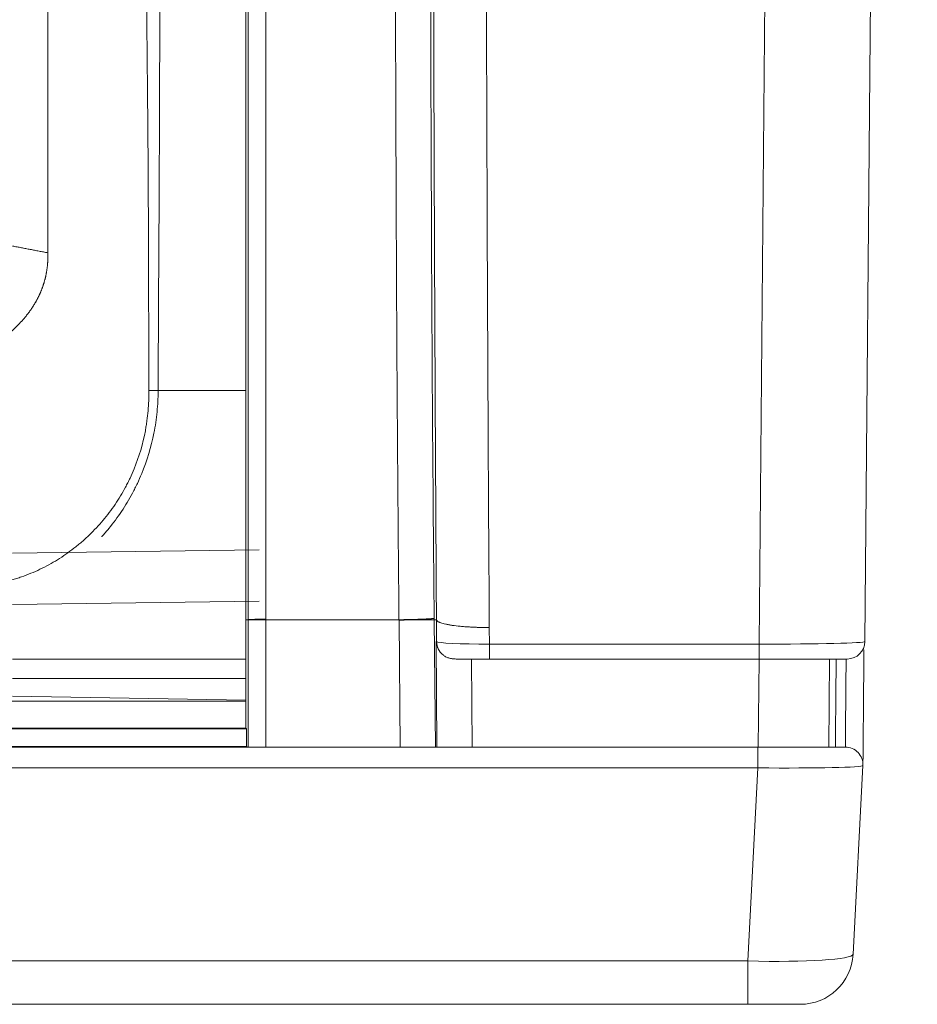
# Model space of a CAD drawing. Units: millimetres. Extents: x 328 to 661, y -14 to 224.
# Drawn here: x 471 to 473, y 160 to 161 of the extents above; entities that cross this region are included whole.
import ezdxf

# ---------------------------------------------------------------- set-up
doc = ezdxf.new("R2010")
doc.units = ezdxf.units.MM
doc.layers.add('1', color=7, linetype='Continuous', true_color=0xffffff)

msp = doc.modelspace()

# ---------------------------------------------------------------- linework, layer by layer
at = {"layer": '1', "color": 3, "linetype": 'Continuous', "lineweight": 13}
for p, q in [((472.934799, 170.371477), (472.845426, 160.130352)), ((472.665626, 160.12592), (472.754348, 170.292448)), ((471.813998, 160.28673), (471.393998, 160.281023)), ((471.393998, 160.193637), (471.813998, 160.199344)), ((471.791179, 160.165231), (471.791179, 159.982676)), ((471.794987, 159.950615), (471.794987, 160.166999)), ((471.824968, 160.168448), (471.824969, 160.167496)), ((471.824969, 160.167496), (471.824969, 159.950616)), ((472.052038, 160.167496), (471.824969, 160.167496)), ((472.054015, 159.950614), (472.052061, 160.167222)), ((472.112051, 160.167506), (472.114008, 159.950616)), ((472.116114, 160.130343), (472.115881, 160.167541)), ((472.205863, 160.1543), (472.206041, 160.12592)), ((472.115573, 160.130343), (472.116114, 160.130343)), ((472.116698, 159.950613), (472.115573, 160.130343)), ((472.206041, 160.12592), (472.206041, 160.100613)), ((472.206041, 160.12592), (472.665626, 160.12592)), ((472.665626, 160.12592), (472.665626, 160.100613)), ((471.791173, 160.100228), (471.393998, 160.100228)), ((472.206041, 160.100613), (472.149217, 160.100613)), ((472.175693, 160.100613), (472.176631, 159.950613)), ((472.665626, 160.100613), (472.206041, 160.100613)), ((472.664015, 159.950613), (472.665324, 160.100613)), ((472.815427, 160.100613), (472.665626, 160.100613)), ((472.785164, 160.100613), (472.783855, 159.950613)), ((471.393998, 160.067613), (471.791173, 160.067613)), ((471.333998, 160.028613), (471.791191, 160.028613)), ((471.791173, 160.030681), (471.393998, 160.037613)), ((439.757582, 159.981842), (471.792291, 159.981842)), ((457.971998, 159.982676), (471.791179, 159.982676)), ((471.792291, 159.981842), (471.791179, 159.982676)), ((471.792264, 159.951852), (471.792291, 159.981842)), ((424.104538, 159.950613), (472.663457, 159.950613)), ((424.975732, 159.951852), (471.792264, 159.951852)), ((471.792264, 159.951852), (471.793916, 159.950613)), ((472.663457, 159.950613), (472.812244, 159.950613)), ((472.663457, 159.950613), (472.663457, 159.915198)), ((472.663457, 159.915198), (424.104538, 159.915198)), ((472.646224, 159.586368), (472.663457, 159.915198)), ((472.842203, 159.919043), (472.825373, 159.597903)), ((424.121772, 159.586368), (472.646224, 159.586368)), ((472.646224, 159.586368), (472.646224, 159.512613)), ((472.646224, 159.512613), (424.121772, 159.512613)), ((472.735496, 159.512613), (472.646224, 159.512613))]:
    msp.add_line(p, q, dxfattribs=at)
for centre, radius, start, end in [((472.815427, 160.130613), 0.03, 270, 359.5), ((472.812244, 159.920613), 0.03, 357, 90), ((472.735496, 159.602613), 0.09, 270, 357)]:
    msp.add_arc(centre, radius, start, end, dxfattribs=at)
for centre, major_axis, ratio, start_param, end_param in [((472.146108, 160.130613), (0, 0.03), 0.99984768, 1.57981651, 2.45032367), ((472.2061, 160.130613), (0.090001, 0.000187), 0.05214292, 3.15948162, 4.71162828), ((472.665422, 160.130613), (-0.180005, 0.000261), 0.02607006, 1.57197174, 3.14140293), ((472.662038, 159.920613), (-0.180165, 0.001563), 0.02998781, 1.57893277, 3.14028181), ((472.645373, 159.602613), (-0.180002, 0.004672), 0.09007281, 1.57786404, 3.13921308)]:
    msp.add_ellipse(centre, major_axis=major_axis, ratio=ratio, start_param=start_param, end_param=end_param, dxfattribs=at)
for points, knots in [([(472.052038, 160.167496), (472.052037, 160.167602), (472.052036, 160.167713), (472.052034, 160.167931), (472.052031, 160.168258), (472.052023, 160.169019), (472.052008, 160.170542), (472.051977, 160.173588), (472.051917, 160.179678), (472.051798, 160.191853), (472.051563, 160.21618), (472.051109, 160.264745), (472.050747, 160.306224), (472.050056, 160.388996), (472.04964, 160.443931), (472.048511, 160.608093), (472.047916, 160.716676), (472.046952, 160.932629), (472.046583, 161.039998), (472.046132, 161.200505), (472.045999, 161.253916), (472.045848, 161.320603), (472.045818, 161.333935), (472.045761, 161.360588), (472.045679, 161.40055), (472.045412, 161.546893), (472.045247, 161.705864), (472.045213, 161.837788), (472.045207, 161.890514), (472.045208, 161.916856), (472.045221, 161.995832), (472.045243, 162.048415), (472.045335, 162.206023), (472.045433, 162.310909), (472.04556, 162.441995), (472.045585, 162.468211), (472.045636, 162.52065), (472.04571, 162.599316), (472.045821, 162.730493), (472.045885, 162.83557), (472.045919, 162.914452), (472.045929, 162.940758), (472.045942, 162.993402), (472.045946, 163.019739), (472.045953, 163.151488), (472.04592, 163.257098), (472.045777, 163.468758), (472.045667, 163.574806), (472.045363, 163.787367), (472.044784, 164.106899), (472.043838, 164.428479), (472.042951, 164.670665), (472.04285, 164.697588), (472.042643, 164.751462), (472.042537, 164.778409), (472.042211, 164.859253), (472.041984, 164.913164), (472.041275, 165.074945), (472.040254, 165.290774), (472.039087, 165.50684), (472.038161, 165.668975), (472.037844, 165.723034), (472.037192, 165.831181), (472.036858, 165.885268), (472.035148, 166.155772), (472.033653, 166.372387), (472.031254, 166.697564), (472.030429, 166.805998), (472.029156, 166.968705), (472.028726, 167.02295), (472.027855, 167.131456), (472.025654, 167.402763), (472.023336, 167.674263), (472.020946, 167.94588), (472.020223, 168.027374), (472.019493, 168.10888), (472.019005, 168.16322), (472.01876, 168.190391), (472.018023, 168.271909), (472.017526, 168.326267), (472.01652, 168.434965), (472.016011, 168.48931), (472.01343, 168.761001), (472.011251, 168.978255), (472.0083, 169.249619), (472.007699, 169.303882), (472.006471, 169.412385), (472.00586, 169.466636), (472.004023, 169.629391), (472.000349, 169.954899), (471.996675, 170.280408), (471.994226, 170.497413)], [0, 0, 0, 0, 0.00003052, 0.00003052, 0.00006104, 0.00012207, 0.00024414, 0.00048828, 0.00097656, 0.00195313, 0.00390625, 0.0078125, 0.015625, 0.015625, 0.03125, 0.03125, 0.0625, 0.0625, 0.09375, 0.09375, 0.109375, 0.109375, 0.11328125, 0.11328125, 0.1171875, 0.125, 0.15625, 0.1640625, 0.1640625, 0.171875, 0.171875, 0.1875, 0.1875, 0.21875, 0.21875, 0.2265625, 0.2265625, 0.234375, 0.25, 0.265625, 0.265625, 0.2734375, 0.2734375, 0.28125, 0.28125, 0.3125, 0.3125, 0.34375, 0.34375, 0.375, 0.4375, 0.4375, 0.4453125, 0.4453125, 0.453125, 0.453125, 0.46875, 0.46875, 0.5, 0.53125, 0.53125, 0.546875, 0.546875, 0.5625, 0.5625, 0.625, 0.625, 0.65625, 0.65625, 0.671875, 0.671875, 0.6875, 0.75, 0.75, 0.765625, 0.7734375, 0.7734375, 0.78125, 0.78125, 0.796875, 0.796875, 0.8125, 0.8125, 0.875, 0.875, 0.890625, 0.890625, 0.90625, 0.90625, 0.9375, 1, 1, 1, 1]), ([(472.054265, 170.497413), (472.056713, 170.28046), (472.060386, 169.955029), (472.064366, 169.602479), (472.066049, 169.453323), (472.066508, 169.412644), (472.066738, 169.392305), (472.066814, 169.385525), (472.066967, 169.371965), (472.067044, 169.365185), (472.06773, 169.304166), (472.068328, 169.249916), (472.071263, 168.978614), (472.073432, 168.761411), (472.076005, 168.489785), (472.076513, 168.435453), (472.077516, 168.32678), (472.078012, 168.272436), (472.078749, 168.190937), (472.078993, 168.163772), (472.079481, 168.109445), (472.080209, 168.027958), (472.082854, 167.729218), (472.085169, 167.457783), (472.087389, 167.186502), (472.087828, 167.132253), (472.088697, 167.023772), (472.089127, 166.96954), (472.090397, 166.806871), (472.091221, 166.698462), (472.093614, 166.373361), (472.095106, 166.156796), (472.096813, 165.886352), (472.097147, 165.832277), (472.097797, 165.724154), (472.098114, 165.670107), (472.099039, 165.508008), (472.100205, 165.291989), (472.101226, 165.076206), (472.101935, 164.914459), (472.102162, 164.860559), (472.102597, 164.75279), (472.102805, 164.698911), (472.103793, 164.429847), (472.104426, 164.215481), (472.105135, 163.895289), (472.10533, 163.788786), (472.10564, 163.576236), (472.105754, 163.470193), (472.105904, 163.258543), (472.10594, 163.152936), (472.105938, 163.021192), (472.105935, 162.994855), (472.105924, 162.942212), (472.105916, 162.915906), (472.105884, 162.837027), (472.105854, 162.784492), (472.105744, 162.626993), (472.105644, 162.522136), (472.10544, 162.312454), (472.10534, 162.207605), (472.105242, 162.050066), (472.105217, 161.997509), (472.1052, 161.918573), (472.105197, 161.892245), (472.1052, 161.839549), (472.105205, 161.813181), (472.105252, 161.681223), (472.105356, 161.575301), (472.105615, 161.415874), (472.105719, 161.362641), (472.105868, 161.295986), (472.105899, 161.28265), (472.105962, 161.25597), (472.106059, 161.215938), (472.106164, 161.175864), (472.106535, 161.042173), (472.1069, 160.934862), (472.107861, 160.719027), (472.108456, 160.610502), (472.109973, 160.391719), (472.110894, 160.28146), (472.112026, 160.17006)], [0, 0, 0, 0, 0.0625, 0.09375, 0.1015625, 0.10546875, 0.10546875, 0.10742188, 0.10742188, 0.109375, 0.109375, 0.125, 0.125, 0.1875, 0.1875, 0.203125, 0.203125, 0.21875, 0.21875, 0.2265625, 0.2265625, 0.234375, 0.25, 0.3125, 0.3125, 0.328125, 0.328125, 0.34375, 0.34375, 0.375, 0.375, 0.4375, 0.4375, 0.453125, 0.453125, 0.46875, 0.46875, 0.5, 0.53125, 0.53125, 0.546875, 0.546875, 0.5625, 0.5625, 0.625, 0.625, 0.65625, 0.65625, 0.6875, 0.6875, 0.71875, 0.71875, 0.7265625, 0.7265625, 0.734375, 0.734375, 0.75, 0.75, 0.78125, 0.78125, 0.8125, 0.8125, 0.828125, 0.828125, 0.8359375, 0.8359375, 0.84375, 0.84375, 0.875, 0.875, 0.890625, 0.890625, 0.89453125, 0.89453125, 0.8984375, 0.90625, 0.90625, 0.9375, 0.9375, 0.96875, 0.96875, 1, 1, 1, 1]), ([(472.115881, 160.167543), (472.114433, 160.379287), (472.113345, 160.591036), (472.112055, 160.908656), (472.111493, 161.067466), (472.111012, 161.226276), (472.110704, 161.332149), (472.110556, 161.385086), (472.110138, 161.543896), (472.109893, 161.64977), (472.10947, 161.861517), (472.109294, 161.967391), (472.108826, 162.285012), (472.10859, 162.496759), (472.108155, 162.814379), (472.107998, 162.920252), (472.107637, 163.131998), (472.107437, 163.237871), (472.106781, 163.55549), (472.106265, 163.767236), (472.104475, 164.402471), (472.102967, 164.825961), (472.099376, 165.672938), (472.097304, 166.096426), (472.092758, 166.9434), (472.090282, 167.366886), (472.087054, 167.896243), (472.086402, 168.002114), (472.085084, 168.213857), (472.084419, 168.319728), (472.082387, 168.637341), (472.080283, 168.954954), (472.078005, 169.272566), (472.076441, 169.484306), (472.075659, 169.590177), (472.073311, 169.907789), (472.071747, 170.11953), (472.070182, 170.331272)], [0, 0, 0, 0, 0.0625, 0.0625, 0.09375, 0.109375, 0.109375, 0.125, 0.125, 0.15625, 0.15625, 0.1875, 0.1875, 0.25, 0.25, 0.28125, 0.28125, 0.3125, 0.3125, 0.375, 0.375, 0.5, 0.5, 0.625, 0.625, 0.75, 0.75, 0.78125, 0.78125, 0.8125, 0.8125, 0.875, 0.90625, 0.90625, 0.9375, 0.9375, 1, 1, 1, 1]), ([(472.160353, 170.292448), (472.161914, 170.08124), (472.163475, 169.870031), (472.165816, 169.553219), (472.1666, 169.447615), (472.168153, 169.236406), (472.170416, 168.919594), (472.172509, 168.60278), (472.174531, 168.285965), (472.175193, 168.18036), (472.176506, 167.96915), (472.177156, 167.863545), (472.180372, 167.33552), (472.182838, 166.9131), (472.187362, 166.068256), (472.189424, 165.645833), (472.192994, 164.800986), (472.194493, 164.378562), (472.196272, 163.744923), (472.196785, 163.53371), (472.197437, 163.21689), (472.197635, 163.111283), (472.197993, 162.900069), (472.198149, 162.794462), (472.198583, 162.477642), (472.198818, 162.266427), (472.199286, 161.949607), (472.199462, 161.844), (472.199886, 161.632786), (472.200131, 161.52718), (472.200548, 161.36877), (472.200696, 161.315967), (472.201004, 161.21036), (472.201485, 161.05195), (472.202045, 160.893541), (472.203334, 160.576722), (472.204419, 160.365511), (472.205863, 160.1543)], [0, 0, 0, 0, 0.0625, 0.0625, 0.09375, 0.09375, 0.125, 0.1875, 0.1875, 0.21875, 0.21875, 0.25, 0.25, 0.375, 0.375, 0.5, 0.5, 0.625, 0.625, 0.6875, 0.6875, 0.71875, 0.71875, 0.75, 0.75, 0.8125, 0.8125, 0.84375, 0.84375, 0.875, 0.875, 0.890625, 0.890625, 0.90625, 0.9375, 0.9375, 1, 1, 1, 1]), ([(471.824962, 169.732237), (471.824956, 169.631286), (471.824945, 169.517717), (471.824954, 169.397839), (471.824956, 169.37891), (471.824958, 169.366292), (471.824959, 169.359982), (471.824963, 169.328435), (471.824965, 169.303199), (471.824968, 169.227492), (471.824967, 169.177023), (471.824968, 168.924698), (471.824973, 168.722887), (471.824963, 168.420216), (471.824957, 168.319333), (471.82495, 168.193235), (471.824949, 168.168016), (471.824947, 168.117578), (471.824946, 168.041922), (471.82495, 167.865395), (471.824959, 167.714095), (471.824968, 167.51237), (471.824968, 167.411512), (471.824969, 167.209807), (471.82497, 167.108959), (471.824974, 166.907274), (471.824982, 166.604765), (471.824988, 166.302316), (471.824988, 166.050317), (471.824988, 165.999919), (471.824988, 165.899128), (471.824987, 165.848735), (471.824985, 165.747953), (471.824983, 165.697564), (471.824981, 165.621985), (471.82498, 165.596791), (471.824978, 165.546433), (471.824977, 165.521264), (471.824968, 165.29485), (471.82496, 165.094303), (471.824958, 164.794604), (471.824958, 164.69489), (471.824956, 164.49585), (471.824955, 164.396523), (471.824952, 164.099124), (471.824946, 163.901636), (471.824946, 163.655771), (471.824946, 163.606648), (471.824948, 163.508502), (471.824952, 163.361427), (471.824957, 163.19034), (471.824958, 163.068423), (471.824958, 163.01968), (471.824957, 162.995318), (471.824955, 162.922275), (471.824951, 162.873633), (471.824937, 162.727825), (471.824929, 162.630779), (471.824928, 162.509535), (471.824928, 162.485289), (471.824928, 162.436801), (471.824928, 162.412559), (471.824927, 162.339825), (471.824928, 162.291329), (471.824929, 162.145764), (471.824933, 162.048619), (471.824934, 161.926882), (471.824933, 161.902519), (471.824933, 161.853758), (471.824933, 161.829357), (471.824934, 161.756095), (471.824935, 161.707172), (471.824939, 161.609163), (471.824942, 161.560067), (471.824946, 161.461789), (471.824946, 161.412601), (471.82495, 161.351054), (471.824951, 161.338742), (471.824953, 161.314111), (471.824955, 161.301792), (471.824959, 161.26483), (471.824966, 161.190881), (471.824972, 161.116835), (471.82498, 160.968572), (471.824982, 160.8695), (471.824982, 160.670659), (471.824979, 160.570891), (471.824973, 160.370425), (471.824969, 160.269726), (471.824968, 160.168448)], [0, 0, 0, 0, 0.03125, 0.03515625, 0.03710937, 0.03710937, 0.0390625, 0.0390625, 0.046875, 0.046875, 0.0625, 0.0625, 0.125, 0.125, 0.15625, 0.15625, 0.1640625, 0.1640625, 0.171875, 0.1875, 0.21875, 0.21875, 0.25, 0.25, 0.28125, 0.28125, 0.3125, 0.375, 0.375, 0.390625, 0.390625, 0.40625, 0.40625, 0.421875, 0.421875, 0.4296875, 0.4296875, 0.4375, 0.4375, 0.5, 0.5, 0.53125, 0.53125, 0.5625, 0.5625, 0.625, 0.625, 0.640625, 0.640625, 0.65625, 0.6875, 0.6953125, 0.6953125, 0.703125, 0.703125, 0.71875, 0.71875, 0.75, 0.75, 0.7578125, 0.7578125, 0.765625, 0.765625, 0.78125, 0.78125, 0.8125, 0.8125, 0.8203125, 0.8203125, 0.828125, 0.828125, 0.84375, 0.84375, 0.859375, 0.859375, 0.875, 0.875, 0.87890625, 0.87890625, 0.8828125, 0.8828125, 0.890625, 0.90625, 0.90625, 0.9375, 0.9375, 0.96875, 0.96875, 1, 1, 1, 1]), ([(471.794986, 160.167497), (471.794986, 160.167693), (471.794986, 160.167893), (471.794986, 160.168288), (471.794986, 160.168882), (471.794986, 160.170266), (471.794986, 160.173035), (471.794986, 160.178571), (471.794987, 160.189642), (471.794987, 160.211771), (471.794988, 160.255983), (471.79499, 160.344228), (471.794992, 160.419574), (471.794997, 160.56992), (471.795, 160.669688), (471.795001, 160.868529), (471.794999, 160.967601), (471.794991, 161.115863), (471.794986, 161.189908), (471.794978, 161.263855), (471.794974, 161.300815), (471.794973, 161.313134), (471.79497, 161.337764), (471.794969, 161.350077), (471.794965, 161.411623), (471.794965, 161.460811), (471.794961, 161.559088), (471.794959, 161.608187), (471.794955, 161.706202), (471.794952, 161.779592), (471.794952, 161.8528), (471.794953, 161.901564), (471.794953, 161.925928), (471.794953, 162.047671), (471.794949, 162.144817), (471.794948, 162.290377), (471.794947, 162.33887), (471.794947, 162.411599), (471.794948, 162.435839), (471.794948, 162.484322), (471.794948, 162.508564), (471.794948, 162.629793), (471.794956, 162.726824), (471.79497, 162.872604), (471.794974, 162.921237), (471.794977, 162.994264), (471.794977, 163.01862), (471.794977, 163.067354), (471.794977, 163.189247), (471.794973, 163.311428), (471.794967, 163.507299), (471.794965, 163.605424), (471.794965, 163.900406), (471.79497, 164.097857), (471.794974, 164.395205), (471.794975, 164.494516), (471.794977, 164.693523), (471.794977, 164.79322), (471.794979, 165.092873), (471.794986, 165.29339), (471.794995, 165.519773), (471.794996, 165.544938), (471.794998, 165.59529), (471.794999, 165.62048), (471.795002, 165.696052), (471.795003, 165.746437), (471.795005, 165.847209), (471.795006, 165.897598), (471.795007, 165.99838), (471.795007, 166.250346), (471.795002, 166.502364), (471.794995, 166.804826), (471.794993, 166.905654), (471.794988, 167.10732), (471.794987, 167.208159), (471.794986, 167.409847), (471.794986, 167.510696), (471.794977, 167.712403), (471.794968, 167.863689), (471.794964, 168.0402), (471.794965, 168.11585), (471.794967, 168.166283), (471.794968, 168.1915), (471.794975, 168.317586), (471.794982, 168.41846), (471.794991, 168.721105), (471.794986, 168.922898), (471.794986, 169.175201), (471.794987, 169.225664), (471.794984, 169.301365), (471.794982, 169.326599), (471.794977, 169.358143), (471.794976, 169.364452), (471.794975, 169.37707), (471.794973, 169.395996), (471.794963, 169.515864), (471.794974, 169.629423), (471.79498, 169.730365)], [0, 0, 0, 0, 0.00006104, 0.00006104, 0.00012207, 0.00024414, 0.00048828, 0.00097656, 0.00195312, 0.00390625, 0.0078125, 0.015625, 0.03125, 0.03125, 0.0625, 0.0625, 0.09375, 0.09375, 0.109375, 0.1171875, 0.1171875, 0.12109375, 0.12109375, 0.125, 0.125, 0.140625, 0.140625, 0.15625, 0.15625, 0.171875, 0.1796875, 0.1796875, 0.1875, 0.1875, 0.21875, 0.21875, 0.234375, 0.234375, 0.2421875, 0.2421875, 0.25, 0.25, 0.28125, 0.28125, 0.296875, 0.296875, 0.3046875, 0.3046875, 0.3125, 0.34375, 0.34375, 0.375, 0.375, 0.4375, 0.4375, 0.46875, 0.46875, 0.5, 0.5, 0.5625, 0.5625, 0.5703125, 0.5703125, 0.578125, 0.578125, 0.59375, 0.59375, 0.609375, 0.609375, 0.625, 0.6875, 0.6875, 0.71875, 0.71875, 0.75, 0.75, 0.78125, 0.78125, 0.8125, 0.828125, 0.8359375, 0.8359375, 0.84375, 0.84375, 0.875, 0.875, 0.9375, 0.9375, 0.953125, 0.953125, 0.9609375, 0.9609375, 0.96289062, 0.96289062, 0.96484375, 0.96875, 1, 1, 1, 1]), ([(471.626014, 160.557606), (471.625875, 160.603871), (471.625776, 160.649846), (471.625566, 160.741256), (471.625454, 160.786691), (471.625117, 160.877051), (471.624891, 160.921977), (471.624229, 161.011343), (471.623774, 161.055783), (471.622954, 161.144231), (471.622579, 161.188241), (471.621839, 161.275886), (471.621474, 161.319521), (471.620725, 161.406476), (471.620342, 161.449796), (471.61955, 161.536176), (471.619137, 161.579236), (471.618184, 161.665143), (471.617651, 161.707989), (471.616552, 161.793513), (471.615986, 161.836191), (471.614319, 161.964037), (471.613251, 162.049019), (471.611429, 162.21883), (471.610669, 162.303658), (471.609999, 162.409815), (471.609879, 162.431052), (471.609668, 162.473545), (471.60958, 162.4948), (471.609344, 162.558596), (471.609217, 162.601167), (471.608693, 162.729011), (471.60818, 162.814427), (471.607022, 162.985687), (471.606377, 163.071532), (471.605076, 163.243707), (471.60442, 163.330038), (471.603174, 163.503238), (471.602594, 163.590111), (471.60185, 163.699045), (471.601701, 163.720849), (471.6014, 163.764491), (471.601249, 163.78633), (471.600795, 163.851876), (471.600491, 163.895619), (471.599582, 164.026987), (471.598978, 164.114749), (471.597797, 164.290638), (471.597221, 164.378766), (471.59611, 164.555382), (471.595576, 164.643871), (471.594009, 164.909867), (471.593013, 165.087901), (471.591098, 165.445307), (471.590178, 165.624679), (471.588424, 165.984703), (471.58759, 166.165355), (471.586709, 166.369283), (471.586611, 166.391951), (471.586419, 166.43729), (471.586132, 166.505309), (471.585482, 166.664096), (471.584958, 166.800327), (471.583957, 167.072959), (471.58335, 167.254937), (471.582458, 167.528228), (471.582162, 167.619378), (471.581579, 167.801787), (471.581294, 167.893045), (471.580494, 168.166988), (471.580034, 168.349839), (471.579639, 168.578698), (471.579569, 168.624484), (471.579447, 168.716087), (471.57929, 168.853534), (471.579162, 168.991106), (471.57905, 169.082869)], [0, 0, 0, 0, 0.015625, 0.015625, 0.03125, 0.03125, 0.046875, 0.046875, 0.0625, 0.0625, 0.078125, 0.078125, 0.09375, 0.09375, 0.109375, 0.109375, 0.125, 0.125, 0.140625, 0.140625, 0.15625, 0.15625, 0.1875, 0.1875, 0.21875, 0.21875, 0.2265625, 0.2265625, 0.234375, 0.234375, 0.25, 0.25, 0.28125, 0.28125, 0.3125, 0.3125, 0.34375, 0.34375, 0.375, 0.375, 0.3828125, 0.3828125, 0.390625, 0.390625, 0.40625, 0.40625, 0.4375, 0.4375, 0.46875, 0.46875, 0.5, 0.5, 0.5625, 0.5625, 0.625, 0.625, 0.6875, 0.6875, 0.6953125, 0.6953125, 0.703125, 0.71875, 0.75, 0.75, 0.8125, 0.8125, 0.84375, 0.84375, 0.875, 0.875, 0.9375, 0.9375, 0.953125, 0.953125, 0.96875, 1, 1, 1, 1]), ([(471.658085, 169.083836), (471.658086, 169.082407), (471.658086, 169.080971), (471.658088, 169.078105), (471.65809, 169.073807), (471.658095, 169.063778), (471.658104, 169.043721), (471.658119, 169.003611), (471.658141, 168.923406), (471.658155, 168.808872), (471.658166, 168.717297), (471.658187, 168.625748), (471.658203, 168.579988), (471.658312, 168.351253), (471.658486, 168.168484), (471.658779, 167.894642), (471.658881, 167.803413), (471.659073, 167.621057), (471.659161, 167.52993), (471.659389, 167.256698), (471.659501, 167.074745), (471.659673, 166.802132), (471.659732, 166.711313), (471.659817, 166.575166), (471.659859, 166.507112), (471.6599, 166.439089), (471.659926, 166.393748), (471.659939, 166.371078), (471.660055, 166.167138), (471.66014, 165.986446), (471.660235, 165.626283), (471.660244, 165.446813), (471.660149, 165.089152), (471.660044, 164.910961), (471.659789, 164.644687), (471.659687, 164.556098), (471.659474, 164.37927), (471.659251, 164.202792), (471.659, 164.027026), (471.658795, 163.895474), (471.658724, 163.851668), (471.658613, 163.786028), (471.658575, 163.764158), (471.658498, 163.720456), (471.658458, 163.698622), (471.658255, 163.589537), (471.65808, 163.502546), (471.65778, 163.329103), (471.657645, 163.242647), (471.657284, 163.070206), (471.657059, 162.984221), (471.656341, 162.812661), (471.65585, 162.727086), (471.654715, 162.598984), (471.65427, 162.556332), (471.653626, 162.492421), (471.653416, 162.471128), (471.65302, 162.428564), (471.652076, 162.322199), (471.651349, 162.215995), (471.650362, 162.045889), (471.649962, 161.960747), (471.649369, 161.832609), (471.649172, 161.789826), (471.648843, 161.725508), (471.648727, 161.704042), (471.648475, 161.661076), (471.64834, 161.639574), (471.647887, 161.575002), (471.647525, 161.531869), (471.646797, 161.445393), (471.646431, 161.402051), (471.645728, 161.315112), (471.64539, 161.271515), (471.644792, 161.18402), (471.644532, 161.140123), (471.644174, 161.05198), (471.644072, 161.007736), (471.643706, 160.918857), (471.643462, 160.874225), (471.642945, 160.784554), (471.642671, 160.739516), (471.642311, 160.671634), (471.642144, 160.637612), (471.641986, 160.597774), (471.641918, 160.577818), (471.641887, 160.56783), (471.641872, 160.562834), (471.641865, 160.560335), (471.641862, 160.559265), (471.64186, 160.558551), (471.641859, 160.558191), (471.641858, 160.557836)], [0, 0, 0, 0, 0.00048828, 0.00048828, 0.00097656, 0.00195313, 0.00390625, 0.0078125, 0.015625, 0.03125, 0.046875, 0.046875, 0.0625, 0.0625, 0.125, 0.125, 0.15625, 0.15625, 0.1875, 0.1875, 0.25, 0.25, 0.28125, 0.28125, 0.296875, 0.3046875, 0.3046875, 0.3125, 0.3125, 0.375, 0.375, 0.4375, 0.4375, 0.5, 0.5, 0.53125, 0.53125, 0.5625, 0.59375, 0.59375, 0.609375, 0.609375, 0.6171875, 0.6171875, 0.625, 0.625, 0.65625, 0.65625, 0.6875, 0.6875, 0.71875, 0.71875, 0.75, 0.75, 0.765625, 0.765625, 0.7734375, 0.7734375, 0.78125, 0.8125, 0.8125, 0.84375, 0.84375, 0.859375, 0.859375, 0.8671875, 0.8671875, 0.875, 0.875, 0.890625, 0.890625, 0.90625, 0.90625, 0.921875, 0.921875, 0.9375, 0.9375, 0.953125, 0.953125, 0.96875, 0.96875, 0.984375, 0.984375, 0.9921875, 0.99609375, 0.99804688, 0.99902344, 0.99951172, 0.99975586, 0.99987793, 0.99987793, 1, 1, 1, 1]), ([(471.791011, 162.806857), (471.791003, 162.752603), (471.790996, 162.698393), (471.790987, 162.590021), (471.790986, 162.53586), (471.790985, 162.42755), (471.790985, 162.373395), (471.790989, 162.265033), (471.790992, 162.210826), (471.791, 162.102318), (471.791005, 162.048025), (471.791013, 161.9665), (471.791015, 161.939311), (471.79102, 161.884898), (471.791023, 161.857672), (471.791038, 161.72145), (471.791059, 161.584848), (471.791076, 161.44776), (471.791081, 161.406605), (471.791082, 161.392881), (471.791085, 161.365424), (471.791088, 161.351691), (471.791099, 161.283004), (471.791107, 161.228002), (471.791131, 161.062763), (471.791144, 160.952289), (471.791165, 160.730298), (471.791173, 160.618782), (471.791181, 160.394312), (471.791182, 160.281358), (471.791176, 160.167499)], [0, 0, 0, 0, 0.0625, 0.0625, 0.125, 0.125, 0.1875, 0.1875, 0.25, 0.25, 0.3125, 0.3125, 0.34375, 0.34375, 0.375, 0.375, 0.5, 0.53125, 0.53125, 0.546875, 0.546875, 0.5625, 0.5625, 0.625, 0.625, 0.75, 0.75, 0.875, 0.875, 1, 1, 1, 1]), ([(471.453998, 161.831162), (471.453998, 161.716863), (471.453998, 161.436592), (471.453998, 161.091719), (471.453998, 160.856219), (471.453998, 160.792264)], [0, 0, 0, 0, 0.33559831, 0.82053896, 1, 1, 1, 1]), ([(471.453998, 160.792264), (471.454012, 160.791712), (471.45404, 160.790609), (471.454062, 160.788956), (471.454069, 160.787308), (471.454061, 160.785664), (471.454037, 160.784025), (471.453997, 160.782391), (471.453942, 160.780761), (471.453871, 160.779135), (471.453784, 160.777514), (471.453682, 160.775898), (471.453564, 160.774286), (471.45343, 160.772678), (471.453281, 160.771075), (471.453116, 160.769477), (471.452936, 160.767883), (471.45274, 160.766294), (471.452528, 160.764709), (471.4523, 160.763129), (471.452057, 160.761553), (471.451799, 160.759982), (471.451524, 160.758415), (471.451234, 160.756853), (471.450929, 160.755295), (471.450607, 160.753742), (471.450271, 160.752193), (471.449918, 160.750649), (471.44955, 160.74911), (471.449166, 160.747575), (471.448767, 160.746044), (471.448351, 160.744518), (471.447921, 160.742997), (471.447474, 160.74148), (471.447012, 160.739968), (471.446535, 160.73846), (471.446041, 160.736957), (471.445532, 160.735459), (471.445008, 160.733965), (471.444467, 160.732475), (471.443911, 160.73099), (471.44334, 160.72951), (471.442753, 160.728034), (471.44215, 160.726563), (471.441531, 160.725096), (471.440897, 160.723634), (471.440248, 160.722177), (471.439582, 160.720724), (471.438901, 160.719275), (471.438204, 160.717831), (471.437492, 160.716392), (471.436764, 160.714958), (471.43602, 160.713527), (471.435261, 160.712102), (471.434486, 160.710681), (471.433696, 160.709265), (471.43289, 160.707853), (471.432068, 160.706446), (471.43123, 160.705043), (471.430377, 160.703645), (471.429508, 160.702252), (471.428624, 160.700863), (471.427724, 160.699478), (471.426808, 160.698099), (471.425877, 160.696724), (471.42493, 160.695353), (471.423967, 160.693987), (471.422989, 160.692626), (471.421995, 160.691269), (471.420986, 160.689917), (471.419961, 160.688569), (471.41892, 160.687227), (471.417863, 160.685888), (471.416791, 160.684554), (471.415704, 160.683225), (471.4146, 160.681901), (471.413481, 160.680581), (471.412346, 160.679265), (471.411196, 160.677955), (471.41003, 160.676649), (471.408849, 160.675347), (471.407651, 160.67405), (471.406439, 160.672758), (471.40521, 160.67147), (471.403966, 160.670187), (471.402706, 160.668909), (471.401071, 160.667275), (471.399055, 160.665307), (471.39665, 160.663028), (471.394228, 160.660801), (471.391789, 160.658628), (471.389333, 160.656507), (471.38686, 160.654438), (471.384371, 160.652423), (471.381864, 160.65046), (471.37934, 160.648549), (471.376799, 160.646692), (471.374241, 160.644887), (471.371665, 160.643135), (471.369073, 160.641436), (471.366464, 160.63979), (471.363838, 160.638196), (471.361195, 160.636655), (471.358535, 160.635168), (471.355858, 160.633732), (471.353164, 160.63235), (471.350452, 160.631021), (471.347724, 160.629745), (471.344979, 160.628521), (471.342217, 160.62735), (471.339438, 160.626233), (471.336641, 160.625168), (471.333828, 160.624156), (471.330998, 160.623197), (471.32815, 160.622291), (471.325286, 160.621438), (471.322405, 160.620637), (471.319506, 160.61989), (471.316591, 160.619196), (471.313659, 160.618554), (471.310709, 160.617966), (471.307743, 160.61743), (471.30476, 160.616948), (471.301759, 160.616518), (471.298742, 160.616142), (471.295708, 160.615818), (471.292656, 160.615548), (471.289588, 160.61533), (471.286503, 160.615165), (471.2834, 160.615054), (471.280281, 160.614996), (471.277145, 160.614987), (471.275049, 160.615026), (471.273998, 160.615045)], [0, 0, 0, 0, 0.00595958, 0.01190148, 0.01782621, 0.02373427, 0.02962618, 0.03550247, 0.04136365, 0.04721026, 0.05304283, 0.05886189, 0.06466798, 0.07046165, 0.07624345, 0.08201392, 0.08777362, 0.09352311, 0.09926294, 0.10499368, 0.1107159, 0.11643016, 0.12213703, 0.12783709, 0.1335309, 0.13921906, 0.14490213, 0.1505807, 0.15625535, 0.16192665, 0.1675952, 0.17326158, 0.17892637, 0.18459016, 0.19025354, 0.19591709, 0.2015814, 0.20724706, 0.21291464, 0.21858474, 0.22425794, 0.22993482, 0.23561597, 0.24130196, 0.24699338, 0.2526908, 0.25839481, 0.26410596, 0.26982485, 0.27555202, 0.28128807, 0.28703353, 0.29278899, 0.298555, 0.30433211, 0.31012087, 0.31592184, 0.32173557, 0.32756259, 0.33340344, 0.33925866, 0.34512878, 0.35101432, 0.35691581, 0.36283377, 0.36876871, 0.37472115, 0.38069158, 0.3866805, 0.39268842, 0.39871583, 0.40476321, 0.41083104, 0.41691981, 0.42302998, 0.42916202, 0.43531639, 0.44149356, 0.44769397, 0.45391807, 0.4601663, 0.46643911, 0.47273691, 0.47906015, 0.48540923, 0.49178459, 0.49818662, 0.51003648, 0.52179745, 0.53347221, 0.54506353, 0.5565742, 0.5680071, 0.57936515, 0.59065134, 0.60186872, 0.61302037, 0.62410947, 0.63513921, 0.64611287, 0.65703374, 0.66790519, 0.67873062, 0.68951349, 0.70025727, 0.71096551, 0.72164176, 0.73228962, 0.74291271, 0.75351468, 0.76409921, 0.77466997, 0.78523068, 0.79578505, 0.8063368, 0.81688964, 0.82744732, 0.83801353, 0.84859199, 0.8591864, 0.86980042, 0.88043773, 0.89110195, 0.90179668, 0.91252551, 0.92329197, 0.93409958, 0.94495178, 0.95585201, 0.96680365, 0.97781001, 0.98887438, 1, 1, 1, 1]), ([(471.273998, 160.218991), (471.285511, 160.218991), (471.296964, 160.219418), (471.319749, 160.221108), (471.331082, 160.222372), (471.353616, 160.225818), (471.364818, 160.228), (471.381507, 160.232062), (471.387051, 160.233548), (471.395338, 160.235987), (471.398099, 160.236836), (471.403581, 160.238597), (471.406305, 160.23951), (471.414424, 160.242344), (471.419767, 160.24436), (471.430302, 160.248673), (471.435493, 160.250969), (471.450831, 160.25829), (471.460746, 160.263741), (471.480012, 160.27568), (471.489362, 160.28217), (471.500686, 160.290947), (471.502933, 160.292736), (471.507389, 160.296382), (471.509598, 160.298238), (471.51396, 160.302005), (471.516116, 160.303917), (471.520376, 160.307799), (471.522481, 160.309771), (471.532854, 160.319748), (471.540646, 160.328104), (471.555282, 160.345516), (471.562124, 160.354572), (471.574871, 160.373377), (471.580775, 160.383125), (471.587552, 160.395753), (471.588879, 160.398304), (471.591464, 160.403436), (471.595233, 160.411167), (471.59868, 160.418996), (471.609467, 160.445306), (471.615855, 160.467032), (471.620541, 160.492225), (471.621027, 160.495035), (471.621931, 160.500675), (471.622348, 160.503507), (471.623497, 160.512019), (471.624122, 160.517701), (471.625598, 160.534769), (471.626049, 160.546175), (471.626014, 160.557606)], [0, 0, 0, 0, 0.0625, 0.0625, 0.125, 0.125, 0.1875, 0.1875, 0.21875, 0.21875, 0.234375, 0.234375, 0.25, 0.25, 0.28125, 0.28125, 0.3125, 0.3125, 0.375, 0.375, 0.4375, 0.4375, 0.453125, 0.453125, 0.46875, 0.46875, 0.484375, 0.484375, 0.5, 0.5, 0.5625, 0.5625, 0.625, 0.625, 0.6875, 0.6875, 0.703125, 0.703125, 0.71875, 0.75, 0.75, 0.875, 0.875, 0.890625, 0.890625, 0.90625, 0.90625, 0.9375, 0.9375, 1, 1, 1, 1]), ([(471.641858, 160.557836), (471.641855, 160.557079), (471.64185, 160.556318), (471.641835, 160.5548), (471.641807, 160.552523), (471.641692, 160.547213), (471.641274, 160.536605), (471.640136, 160.521484), (471.638647, 160.509423), (471.636867, 160.49738), (471.635834, 160.491397), (471.629975, 160.461702), (471.623042, 160.438622), (471.611485, 160.410647), (471.60903, 160.405096), (471.605126, 160.396836), (471.603786, 160.394091), (471.60104, 160.388637), (471.599636, 160.385932), (471.592458, 160.372517), (471.58622, 160.362134), (471.572787, 160.342042), (471.565592, 160.332334), (471.554085, 160.318277), (471.55013, 160.313676), (471.545947, 160.30904), (471.545839, 160.308921), (471.545731, 160.308801)], [0, 0, 0, 0, 0.00831863, 0.00831863, 0.01663726, 0.03327452, 0.06654904, 0.13309809, 0.19964713, 0.19964713, 0.26619618, 0.26619618, 0.53239236, 0.53239236, 0.5989414, 0.5989414, 0.63221593, 0.63221593, 0.66549045, 0.66549045, 0.79858854, 0.79858854, 0.93168663, 0.93168663, 0.99823567, 0.99823567, 1, 1, 1, 1]), ([(471.824968, 160.168448), (471.823048, 160.168447), (471.821128, 160.16844), (471.817359, 160.168415), (471.81551, 160.168396), (471.81195, 160.168348), (471.810239, 160.168318), (471.807019, 160.168248), (471.805509, 160.168208), (471.802747, 160.168121), (471.801495, 160.168072), (471.799292, 160.167969), (471.798343, 160.167914), (471.796781, 160.1678), (471.796169, 160.167741), (471.795305, 160.16762), (471.795053, 160.167558), (471.794986, 160.167497)], [0, 0, 0, 0, 0.125, 0.125, 0.25, 0.25, 0.375, 0.375, 0.5, 0.5, 0.625, 0.625, 0.75, 0.75, 0.875, 0.875, 1, 1, 1, 1]), ([(471.824969, 160.167496), (471.823049, 160.167475), (471.821129, 160.167454), (471.81736, 160.167413), (471.81551, 160.167392), (471.81195, 160.167351), (471.810239, 160.16733), (471.807019, 160.167289), (471.80551, 160.167268), (471.802748, 160.167227), (471.801495, 160.167206), (471.799293, 160.167164), (471.798343, 160.167144), (471.796781, 160.167102), (471.796169, 160.167081), (471.795306, 160.16704), (471.795054, 160.167019), (471.794987, 160.166999)], [0, 0, 0, 0, 0.125, 0.125, 0.25, 0.25, 0.375, 0.375, 0.5, 0.5, 0.625, 0.625, 0.75, 0.75, 0.875, 0.875, 1, 1, 1, 1]), ([(472.112026, 160.170061), (472.112019, 160.17005), (472.112004, 160.170028), (472.111961, 160.169994), (472.111903, 160.169962), (472.111828, 160.169929), (472.111738, 160.169896), (472.111633, 160.169863), (472.111512, 160.169831), (472.111375, 160.169799), (472.111224, 160.169766), (472.111059, 160.169734), (472.110878, 160.169702), (472.110684, 160.16967), (472.110475, 160.169639), (472.110253, 160.169607), (472.110016, 160.169576), (472.109767, 160.169545), (472.109504, 160.169514), (472.109228, 160.169483), (472.10894, 160.169452), (472.108639, 160.169421), (472.108326, 160.169391), (472.108001, 160.169361), (472.107664, 160.16933), (472.107315, 160.1693), (472.106955, 160.169271), (472.106584, 160.169241), (472.106202, 160.169211), (472.105809, 160.169182), (472.105406, 160.169153), (472.104993, 160.169124), (472.10457, 160.169095), (472.104137, 160.169067), (472.103695, 160.169038), (472.103243, 160.16901), (472.102783, 160.168982), (472.102313, 160.168954), (472.101836, 160.168927), (472.101349, 160.168899), (472.100855, 160.168872), (472.100353, 160.168845), (472.099843, 160.168818), (472.099326, 160.168791), (472.098801, 160.168765), (472.09827, 160.168739), (472.097732, 160.168713), (472.097187, 160.168687), (472.096636, 160.168661), (472.096079, 160.168636), (472.095517, 160.168611), (472.094948, 160.168586), (472.094374, 160.168561), (472.093795, 160.168537), (472.093211, 160.168513), (472.092622, 160.168489), (472.092028, 160.168465), (472.09143, 160.168441), (472.090828, 160.168418), (472.090221, 160.168395), (472.089611, 160.168372), (472.088998, 160.168349), (472.088381, 160.168327), (472.08776, 160.168305), (472.087137, 160.168283), (472.086511, 160.168261), (472.085882, 160.16824), (472.08525, 160.168219), (472.084616, 160.168198), (472.08398, 160.168177), (472.083343, 160.168157), (472.082703, 160.168137), (472.082062, 160.168117), (472.081419, 160.168097), (472.080775, 160.168078), (472.08013, 160.168059), (472.079483, 160.16804), (472.078836, 160.168022), (472.078189, 160.168004), (472.07754, 160.167986), (472.076892, 160.167968), (472.076243, 160.16795), (472.075594, 160.167933), (472.074945, 160.167916), (472.074297, 160.1679), (472.073648, 160.167883), (472.073001, 160.167867), (472.072353, 160.167852), (472.071707, 160.167836), (472.071061, 160.167821), (472.070417, 160.167806), (472.069773, 160.167791), (472.069131, 160.167777), (472.06849, 160.167763), (472.06785, 160.167749), (472.067212, 160.167736), (472.066576, 160.167723), (472.065941, 160.16771), (472.065308, 160.167697), (472.064677, 160.167685), (472.064049, 160.167673), (472.063422, 160.167661), (472.062798, 160.16765), (472.062176, 160.167639), (472.061556, 160.167628), (472.060939, 160.167617), (472.060325, 160.167607), (472.059713, 160.167597), (472.059104, 160.167587), (472.058498, 160.167578), (472.057895, 160.167569), (472.057295, 160.16756), (472.056698, 160.167552), (472.056104, 160.167544), (472.055513, 160.167536), (472.054926, 160.167529), (472.054342, 160.167522), (472.053761, 160.167515), (472.053183, 160.167508), (472.05261, 160.167502), (472.052228, 160.167498), (472.052038, 160.167496)], [0, 0, 0, 0, 0.01068951, 0.02134025, 0.03195223, 0.04252544, 0.0530599, 0.06355559, 0.07401252, 0.08443068, 0.09481009, 0.10515074, 0.11545262, 0.12571575, 0.13594011, 0.14612571, 0.15627256, 0.16638064, 0.17644997, 0.18648054, 0.19647235, 0.2064254, 0.21633969, 0.22621522, 0.236052, 0.24585002, 0.25560929, 0.2653298, 0.27501155, 0.28465455, 0.29425879, 0.30382428, 0.31335101, 0.32283899, 0.33228821, 0.34169869, 0.3510704, 0.36040337, 0.36969759, 0.37895305, 0.38816976, 0.39734772, 0.40648693, 0.41558739, 0.4246491, 0.43367206, 0.44265627, 0.45160173, 0.46050844, 0.46937641, 0.47820563, 0.4869961, 0.49574783, 0.50446081, 0.51313505, 0.52177054, 0.53036729, 0.53892529, 0.54744455, 0.55592506, 0.56436684, 0.57276987, 0.58113416, 0.58945971, 0.59774652, 0.60599459, 0.61420393, 0.62237452, 0.63050637, 0.63859949, 0.64665387, 0.65466952, 0.66264643, 0.6705846, 0.67848404, 0.68634475, 0.69416673, 0.70194997, 0.70969448, 0.71740026, 0.72506731, 0.73269563, 0.74028522, 0.74783608, 0.75534822, 0.76282162, 0.77025631, 0.77765226, 0.7850095, 0.79232801, 0.7996078, 0.80684886, 0.81405121, 0.82121483, 0.82833973, 0.83542592, 0.84247339, 0.84948214, 0.85645218, 0.8633835, 0.87027611, 0.87713, 0.88394519, 0.89072166, 0.89745942, 0.90415848, 0.91081882, 0.91744046, 0.9240234, 0.93056763, 0.93707315, 0.94353998, 0.9499681, 0.95635752, 0.96270825, 0.96902028, 0.97529361, 0.98152824, 0.98772419, 0.99388144, 1, 1, 1, 1]), ([(472.112051, 160.167506), (472.111984, 160.167504), (472.111538, 160.167499), (472.109906, 160.167483), (472.108721, 160.167472), (472.105655, 160.167443), (472.103775, 160.167425), (472.09939, 160.167384), (472.096885, 160.167361), (472.091346, 160.167309), (472.088311, 160.167281), (472.081826, 160.167221), (472.078375, 160.167189), (472.071187, 160.167123), (472.06745, 160.167089), (472.059829, 160.167018), (472.055946, 160.166983), (472.052063, 160.166947)], [0, 0, 0, 0, 0.125, 0.125, 0.25, 0.25, 0.375, 0.375, 0.5, 0.5, 0.625, 0.625, 0.75, 0.75, 0.875, 0.875, 1, 1, 1, 1]), ([(472.112027, 160.170061), (472.112033, 160.169398), (472.112039, 160.168735), (472.112048, 160.167883), (472.112049, 160.167694), (472.112051, 160.167506)], [0, 0, 0, 0, 0.77833896, 0.77833896, 1, 1, 1, 1]), ([(472.205863, 160.1543), (472.200035, 160.154263), (472.193908, 160.154317), (472.187849, 160.15447), (472.187137, 160.154488), (472.186784, 160.154498), (472.185708, 160.154528), (472.183566, 160.154593), (472.181454, 160.15467), (472.17727, 160.154839), (472.171795, 160.155106), (472.166528, 160.155457), (472.162656, 160.155751), (472.161379, 160.155854), (472.158851, 160.156071), (472.157606, 160.156185), (472.151507, 160.156774), (472.146998, 160.157315), (472.140779, 160.158229), (472.138797, 160.158551), (472.135967, 160.159061), (472.135052, 160.159234), (472.133287, 160.159587), (472.132436, 160.159766), (472.128331, 160.160677), (472.125531, 160.161453), (472.122644, 160.162482), (472.122097, 160.162691), (472.121067, 160.163115), (472.120587, 160.163328), (472.119253, 160.163972), (472.118504, 160.164406), (472.116669, 160.165724), (472.115991, 160.166622), (472.115881, 160.167541)], [0, 0, 0, 0, 0.125, 0.1328125, 0.1328125, 0.140625, 0.140625, 0.15625, 0.1875, 0.1875, 0.25, 0.3125, 0.3125, 0.34375, 0.34375, 0.375, 0.375, 0.5, 0.5, 0.5625, 0.5625, 0.59375, 0.59375, 0.625, 0.625, 0.75, 0.75, 0.78125, 0.78125, 0.8125, 0.8125, 0.875, 0.875, 1, 1, 1, 1]), ([(472.126985, 160.1075), (472.125103, 160.109023), (472.123486, 160.110691), (472.120705, 160.114236), (472.119541, 160.116115), (472.118356, 160.118569), (472.118132, 160.119066), (472.117714, 160.120063), (472.117131, 160.121567), (472.116368, 160.124109), (472.115977, 160.126174), (472.115764, 160.127732), (472.115679, 160.128513), (472.115623, 160.129298), (472.115593, 160.129821), (472.115582, 160.130084), (472.115573, 160.130343)], [0, 0, 0, 0, 0.25, 0.25, 0.5, 0.5, 0.5625, 0.5625, 0.625, 0.75, 0.875, 0.875, 0.9375, 0.96875, 0.96875, 1, 1, 1, 1]), ([(472.149217, 160.100613), (472.146968, 160.100613), (472.144811, 160.100771), (472.140672, 160.101371), (472.13869, 160.101815), (472.135851, 160.102697), (472.134935, 160.103025), (472.133172, 160.103744), (472.132324, 160.104135), (472.129875, 160.105406), (472.128368, 160.106381), (472.126985, 160.1075)], [0, 0, 0, 0, 0.25, 0.25, 0.5, 0.5, 0.625, 0.625, 0.75, 0.75, 1, 1, 1, 1]), ([(472.84392, 160.116435), (472.843896, 160.113663), (472.843872, 160.11093), (472.843778, 160.100068), (472.84371, 160.092251), (472.843515, 160.069803), (472.843396, 160.056175), (472.843072, 160.018957), (472.842901, 159.999028), (472.842726, 159.978885), (472.842693, 159.975095), (472.842631, 159.967964), (472.842601, 159.964622), (472.842519, 159.955225), (472.842471, 159.949796), (472.842389, 159.940406), (472.842355, 159.936446), (472.842299, 159.929823), (472.842276, 159.927161), (472.842239, 159.922993), (472.842226, 159.921487), (472.842208, 159.919562), (472.842204, 159.919096), (472.842203, 159.919043)], [0, 0, 0, 0, 0.01716087, 0.01716087, 0.06916591, 0.06916591, 0.17317599, 0.17317599, 0.38119615, 0.38119615, 0.43320119, 0.43320119, 0.48520622, 0.48520622, 0.5892163, 0.5892163, 0.69322638, 0.69322638, 0.79723646, 0.79723646, 0.90124654, 0.90124654, 1, 1, 1, 1]), ([(472.796575, 160.099235), (472.796491, 160.089629), (472.796412, 160.080639), (472.796129, 160.048063), (472.795961, 160.028657), (472.795756, 160.005106), (472.795635, 159.99126), (472.795541, 159.980663), (472.795481, 159.973787), (472.795462, 159.971674), (472.795429, 159.967785), (472.795414, 159.966008), (472.795372, 159.961155), (472.79535, 159.958552), (472.795314, 159.954477), (472.795301, 159.953004), (472.795284, 159.951116), (472.795282, 159.95066), (472.795275, 159.950613)], [0, 0, 0, 0, 0.08051365, 0.08051365, 0.31171136, 0.31171136, 0.42731022, 0.54290907, 0.54290907, 0.6007085, 0.6007085, 0.65850793, 0.65850793, 0.77410679, 0.77410679, 0.88970564, 0.88970564, 1, 1, 1, 1]), ([(472.812245, 159.950613), (472.812245, 159.950666), (472.812249, 159.95113), (472.812267, 159.953049), (472.81228, 159.954551), (472.812317, 159.958706), (472.81234, 159.961361), (472.812396, 159.967963), (472.81243, 159.971911), (472.812511, 159.98127), (472.812559, 159.986682), (472.812641, 159.996049), (472.812671, 159.99938), (472.812733, 160.006488), (472.812766, 160.010265), (472.81294, 160.030341), (472.813111, 160.050203), (472.813393, 160.082613), (472.813464, 160.090765), (472.81354, 160.099414)], [0, 0, 0, 0, 0.11081932, 0.11081932, 0.22749053, 0.22749053, 0.34416174, 0.34416174, 0.46083295, 0.46083295, 0.57750416, 0.57750416, 0.63583976, 0.63583976, 0.69417537, 0.69417537, 0.92751779, 0.92751779, 1, 1, 1, 1])]:
    msp.add_open_spline(points, degree=3, knots=knots, dxfattribs=at)
for points, degree in [([(471.393998, 160.803836), (471.453998, 160.792264)], 1), ([(471.641858, 160.557836), (471.636632, 160.557699), (471.631323, 160.557622), (471.626014, 160.557606)], 3), ([(471.641858, 160.557836), (471.69163, 160.557836), (471.741401, 160.557836), (471.791173, 160.557836)], 3), ([(471.791176, 160.167499), (471.791177, 160.166743), (471.791178, 160.165987), (471.791179, 160.165231)], 3), ([(471.794986, 160.167497), (471.793716, 160.167497), (471.792446, 160.167498), (471.791176, 160.167499)], 3), ([(472.115881, 160.167541), (472.114604, 160.167529), (472.113328, 160.167517), (472.112051, 160.167506)], 3)]:
    msp.add_open_spline(points, degree=degree, dxfattribs=at)

doc.saveas('drawing.dxf')
